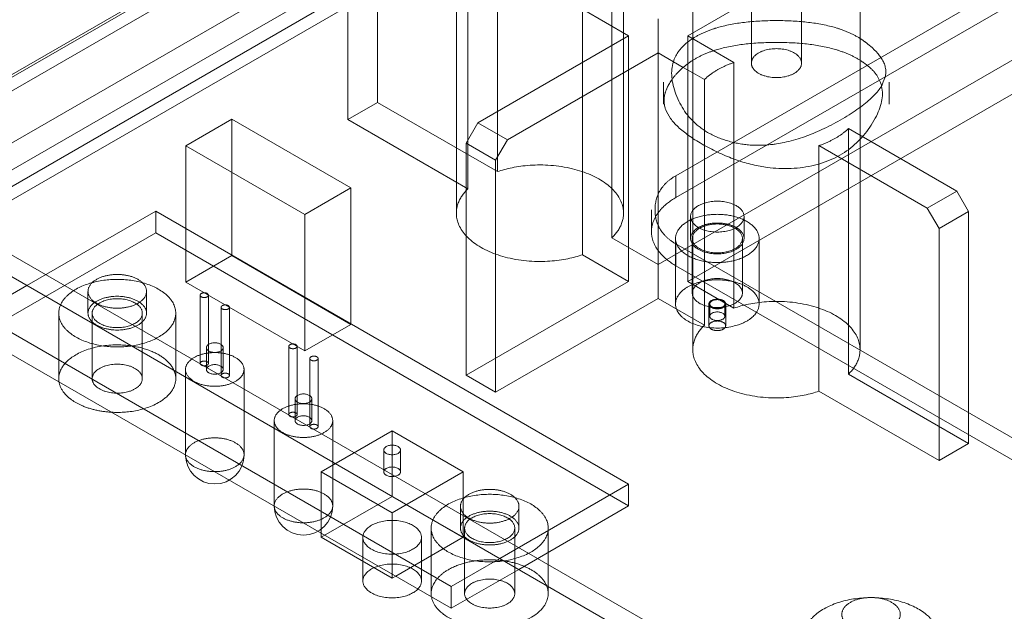
# Model space of a CAD drawing. Units: millimetres. Extents: x -1025 to 1025, y -712 to 712.
# Drawn here: x 549 to 608, y 424 to 459 of the extents above; entities that cross this region are included whole.
import ezdxf

# ---------------------------------------------------------------- set-up
doc = ezdxf.new("R2010")
doc.units = ezdxf.units.MM
doc.header["$LTSCALE"] = 5
doc.header["$MEASUREMENT"] = 0
doc.layers.add('Hidden', color=7, linetype='Continuous', lineweight=70, true_color=0x4c0026)

msp = doc.modelspace()

# ---------------------------------------------------------------- linework, layer by layer
at = {"color": 18, "lineweight": 18, "true_color": 0x4c0000}
for p, q in [((501.642, 425.026), (678.419, 527.088)), ((591.82, 473.661), (501.78, 421.676))]:
    msp.add_line(p, q, dxfattribs=at)
at = {"color": 58, "lineweight": 18, "true_color": 0x4c4c00}
for p, q in [((612.658, 464.218), (587.909, 449.929)), ((588.92, 463.508), (588.92, 452.905)), ((598.92, 456.286), (598.92, 463.507)), ((588.35, 456.411), (588.92, 456.082)), ((586.445, 447.888), (586.445, 446.582)), ((587.909, 445.847), (587.909, 444.54)), ((587.909, 445.847), (630.336, 421.352)), ((587.909, 444.54), (630.336, 420.045)), ((580.272, 424.924), (580.272, 425.353))]:
    msp.add_line(p, q, dxfattribs=at)
at = {"color": 198, "lineweight": 18, "true_color": 0x26004c}
for p, q in [((668.166, 375.914), (545.342, 446.827)), ((668.166, 374.607), (544.21, 446.173))]:
    msp.add_line(p, q, dxfattribs=at)
at = {"color": 158, "lineweight": 18, "true_color": 0x00264c}
msp.add_line((587.884, 444.556), (587.884, 442.254), dxfattribs=at)
at = {"color": 218, "lineweight": 18, "true_color": 0x4c004c}
for p, q in [((546.19, 441.683), (549.089, 443.356)), ((574.474, 425.353), (546.19, 441.683)), ((574.474, 424.046), (546.19, 440.376)), ((566.696, 428.537), (566.696, 428.292)), ((570.939, 425.843), (566.696, 428.292)), ((577.373, 427.027), (574.474, 425.353)), ((578.505, 426.373), (574.474, 424.046)), ((570.939, 426.088), (570.939, 425.843)), ((571.151, 425.965), (570.939, 425.843)), ((574.474, 425.353), (574.474, 424.046))]:
    msp.add_line(p, q, dxfattribs=at)
at = {"color": 198, "lineweight": 18, "true_color": 0x26004c}
for points in [[(588.919, 458.14), (587.064, 456.958), (588.799, 452.524), (591.354, 451.918)], [(600.163, 457.004), (599.942, 457.315), (599.311, 457.891), (598.921, 458.14)], [(588.919, 456.833), (588.284, 456.429), (587.424, 455.408), (587.265, 454.87)], [(599.347, 456.533), (599.247, 456.611), (599.034, 456.761), (598.921, 456.833)]]:
    msp.add_open_spline(points, degree=2, dxfattribs=at)
at = {"color": 58, "lineweight": 18, "true_color": 0x4c4c00}
msp.add_open_spline([(587.909, 449.929), (586.659, 449.208), (586.659, 446.568), (587.909, 445.847)], degree=2, dxfattribs=at)
msp.add_rational_spline([(591.984, 447.48), (591.984, 445.632), (588.784, 445.632), (588.784, 447.48), (588.784, 449.327), (591.984, 449.327), (591.984, 447.48)], [1, 0.333333333333, 0.333333333333, 1, 0.333333333333, 0.333333333333, 1], degree=3, knots=[0, 0, 0, 0, 0.5, 0.5, 0.5, 1, 1, 1, 1], dxfattribs=at)
for points, weights in [([(589.253, 446.827), (589.916, 447.209), (590.853, 447.209), (591.516, 446.827)], [1, 0.804737479686, 0.804737479686, 1]), ([(587.909, 444.54), (586.959, 445.089), (586.445, 445.806), (586.445, 446.582)], [1, 0.949253021674, 0.949253021674, 1]), ([(554.16, 435.773), (552.419, 435.87), (551.182, 436.585), (551.015, 437.591)], [1, 0.847902082244, 0.847902082244, 1]), ([(580.272, 424.924), (580.272, 421.24), (573.899, 421.064), (573.288, 424.731)], [1, 0.365260053378, 0.365260053378, 1])]:
    msp.add_rational_spline(points, weights, degree=3, dxfattribs=at)
at = {"color": 158, "lineweight": 18, "true_color": 0x00264c}
for points, weights in [([(589.326, 446.787), (589.946, 447.144), (590.822, 447.144), (591.442, 446.787)], [1, 0.805804169714, 0.805804169714, 1]), ([(592.731, 441.756), (591.473, 439.781), (587.884, 440.149), (587.884, 442.254)], [1, 0.450107583238, 0.450107583238, 1])]:
    msp.add_rational_spline(points, weights, degree=3, dxfattribs=at)
at = {"color": 198, "lineweight": 18, "true_color": 0x26004c}
msp.add_rational_spline([(597.827, 423.679), (597.827, 422.669), (599.577, 422.669), (601.327, 422.669), (601.327, 423.679), (601.327, 424.689), (599.577, 424.689), (597.827, 424.689), (597.827, 423.679)], [1, 0.707106781187, 1, 0.707106781187, 1, 0.707106781187, 1, 0.707106781187, 1], degree=2, knots=[0, 0, 0, 1.570796, 1.570796, 3.141593, 3.141593, 4.712389, 4.712389, 6.283185, 6.283185, 6.283185], dxfattribs=at)
at = {"layer": 'Hidden', "color": 18, "lineweight": 18, "true_color": 0x4c0000}
for p, q in [((495.985, 425.843), (672.762, 527.905)), ((495.278, 425.271), (672.055, 527.333)), ((672.762, 526.925), (495.985, 424.863)), ((500.935, 422.985), (677.712, 525.047)), ((500.935, 422.005), (677.712, 524.067))]:
    msp.add_line(p, q, dxfattribs=at)
at = {"layer": 'Hidden', "color": 58, "lineweight": 18, "true_color": 0x4c4c00}
for p, q in [((618.492, 475.547), (588.616, 458.298)), ((570.055, 468.198), (570.055, 454.318)), ((568.287, 467.178), (568.287, 453.297)), ((577.238, 450.171), (577.238, 464.868)), ((592.42, 464.585), (592.42, 456.665)), ((595.42, 456.665), (595.42, 464.585)), ((575.47, 463.847), (575.47, 449.15)), ((612.658, 462.912), (587.909, 448.623)), ((617.431, 462.279), (586.849, 444.622)), ((574.778, 461.07), (574.778, 447.684)), ((584.778, 447.684), (584.778, 461.07)), ((588.616, 443.601), (619.199, 461.258)), ((584.085, 460.915), (584.085, 446.218)), ((582.317, 459.894), (585.081, 458.298)), ((582.317, 445.197), (582.317, 459.894)), ((586.849, 444.622), (586.849, 459.319)), ((585.081, 458.298), (576.065, 453.093)), ((585.081, 458.298), (585.081, 443.601)), ((588.616, 458.298), (588.616, 443.601)), ((588.616, 458.298), (591.38, 456.703)), ((577.833, 452.073), (586.849, 457.278)), ((586.849, 457.278), (586.849, 442.581)), ((586.849, 457.278), (588.35, 456.411)), ((591.38, 442.006), (591.38, 456.703)), ((588.92, 456.082), (589.613, 455.682)), ((598.92, 439.519), (598.92, 456.286)), ((589.613, 455.682), (589.613, 440.985)), ((568.287, 453.297), (570.055, 454.318)), ((577.238, 450.171), (570.055, 454.318)), ((568.287, 453.297), (575.47, 449.15)), ((575.358, 451.868), (576.065, 453.093)), ((576.065, 453.093), (577.833, 452.073)), ((588.92, 452.905), (588.92, 439.519)), ((598.227, 452.75), (604.703, 449.011)), ((598.227, 452.75), (598.227, 438.053)), ((575.358, 451.868), (577.126, 450.848)), ((575.358, 451.868), (575.358, 437.988)), ((577.833, 452.073), (577.126, 450.848)), ((596.459, 451.729), (602.935, 447.99)), ((596.459, 437.032), (596.459, 451.729)), ((577.126, 450.848), (577.126, 436.967)), ((587.909, 449.929), (587.909, 448.623)), ((602.935, 447.99), (604.703, 449.011)), ((604.703, 449.011), (605.41, 447.786)), ((603.642, 446.765), (602.935, 447.99)), ((603.642, 446.765), (605.41, 447.786)), ((605.41, 447.786), (605.41, 433.905)), ((588.784, 447.48), (588.784, 446.173)), ((591.984, 446.173), (591.984, 447.48)), ((603.642, 446.765), (603.642, 432.885)), ((586.849, 444.622), (584.085, 446.218)), ((582.317, 445.197), (585.081, 443.601)), ((585.081, 443.601), (575.358, 437.988)), ((591.38, 442.006), (588.616, 443.601)), ((577.126, 436.967), (586.849, 442.581)), ((586.849, 442.581), (589.613, 440.985)), ((550.999, 441.703), (550.999, 437.784)), ((552.999, 441.703), (552.999, 437.784)), ((555.999, 437.784), (555.999, 441.703)), ((557.999, 437.784), (557.999, 441.703)), ((575.358, 437.988), (577.126, 436.967)), ((605.41, 433.905), (598.227, 438.053)), ((596.459, 437.032), (603.642, 432.885)), ((605.41, 433.905), (603.642, 432.885)), ((573.272, 428.843), (573.272, 424.924)), ((575.272, 428.843), (575.272, 424.924)), ((578.272, 424.924), (578.272, 428.843)), ((580.272, 425.353), (580.272, 428.843))]:
    msp.add_line(p, q, dxfattribs=at)
at = {"layer": 'Hidden', "color": 198, "lineweight": 18, "true_color": 0x26004c}
for p, q in [((587.17, 455.522), (587.17, 454.216)), ((600.67, 454.216), (600.67, 455.522)), ((589.884, 442.254), (589.884, 440.948)), ((590.884, 440.948), (590.884, 442.254))]:
    msp.add_line(p, q, dxfattribs=at)
at = {"layer": 'Hidden', "lineweight": 18}
for p, q in [((561.349, 453.31), (558.597, 451.721)), ((561.349, 445.145), (561.349, 453.31)), ((568.475, 449.195), (561.349, 453.31)), ((558.597, 443.556), (558.597, 451.721)), ((558.597, 451.721), (565.724, 447.606)), ((565.724, 447.606), (568.475, 449.195)), ((568.475, 441.03), (568.475, 449.195)), ((549.089, 443.356), (556.797, 447.806)), ((556.797, 447.806), (556.797, 446.5)), ((556.797, 447.806), (585.081, 431.476)), ((565.724, 439.441), (565.724, 447.606)), ((546.19, 440.376), (556.797, 446.5)), ((556.797, 446.5), (585.081, 430.17)), ((561.349, 445.145), (558.597, 443.556)), ((568.475, 441.03), (561.349, 445.145)), ((558.597, 443.556), (565.724, 439.441)), ((552.749, 443.009), (552.749, 441.703)), ((556.249, 441.703), (556.249, 443.009)), ((565.724, 439.441), (568.475, 441.03)), ((559.832, 439.641), (559.832, 438.335)), ((560.832, 438.335), (560.832, 439.641)), ((565.135, 436.58), (565.135, 435.273)), ((566.135, 435.273), (566.135, 436.58)), ((566.696, 432.211), (570.939, 434.661)), ((570.939, 434.661), (570.939, 430.742)), ((570.939, 434.661), (575.181, 432.211)), ((570.439, 433.518), (570.439, 432.211)), ((571.439, 432.211), (571.439, 433.518)), ((566.696, 432.211), (566.696, 428.537)), ((570.939, 429.762), (566.696, 432.211)), ((575.181, 432.211), (570.939, 429.762)), ((575.181, 432.211), (575.181, 428.292)), ((585.081, 431.476), (577.373, 427.027)), ((585.081, 431.476), (585.081, 430.17)), ((566.696, 428.292), (570.939, 430.742)), ((570.939, 430.742), (575.181, 428.292)), ((575.022, 430.15), (575.022, 428.843)), ((585.081, 430.17), (578.505, 426.373)), ((578.522, 428.843), (578.522, 430.15)), ((570.939, 429.762), (570.939, 426.088)), ((569.189, 428.292), (569.189, 425.679)), ((575.181, 428.292), (571.151, 425.965)), ((572.689, 425.679), (572.689, 428.292))]:
    msp.add_line(p, q, dxfattribs=at)
at = {"layer": 'Hidden', "color": 158, "lineweight": 18, "true_color": 0x00264c}
for p, q in [((587.884, 446.173), (587.884, 444.556)), ((588.884, 446.173), (588.884, 442.907)), ((591.884, 442.907), (591.884, 446.173)), ((592.884, 442.254), (592.884, 446.173)), ((589.934, 442.254), (589.934, 441.519)), ((590.834, 441.519), (590.834, 442.254))]:
    msp.add_line(p, q, dxfattribs=at)
at = {"layer": 'Hidden', "color": 78, "lineweight": 18, "true_color": 0x264c00}
for p, q in [((559.458, 442.78), (559.458, 438.697)), ((559.951, 438.697), (559.951, 442.78)), ((560.713, 442.055), (560.713, 437.973)), ((561.207, 437.973), (561.207, 442.055)), ((564.761, 439.718), (564.761, 435.636)), ((565.254, 435.636), (565.254, 439.718)), ((566.017, 438.993), (566.017, 434.911)), ((566.51, 434.911), (566.51, 438.993)), ((558.582, 438.335), (558.582, 433.232)), ((562.082, 433.232), (562.082, 438.335)), ((563.885, 435.273), (563.885, 430.17)), ((567.385, 430.17), (567.385, 435.273))]:
    msp.add_line(p, q, dxfattribs=at)
for centre, start in [((560.332, 433.232), 180.00002), ((565.635, 430.17), 180.00001)]:
    msp.add_arc(centre, 1.75, start, 359.99997, dxfattribs=at)
at = {"layer": 'Hidden', "color": 198, "lineweight": 18, "true_color": 0x26004c}
for points in [[(598.921, 458.14), (597.241, 459.209), (590.598, 459.209), (588.919, 458.14)], [(598.921, 456.833), (597.241, 457.903), (590.598, 457.903), (588.919, 456.833)], [(591.354, 451.918), (594.235, 451.234), (601.347, 455.341), (600.163, 457.004)], [(587.265, 454.87), (586.793, 453.267), (592.747, 450.048), (598.224, 450.802), (601.021, 455.226), (599.347, 456.533)]]:
    msp.add_open_spline(points, degree=2, dxfattribs=at)
at = {"layer": 'Hidden', "color": 58, "lineweight": 18, "true_color": 0x4c4c00}
for points, weights, degree, knots in [([(592.42, 456.665), (592.42, 455.799), (593.92, 455.799), (595.42, 455.799), (595.42, 456.665), (595.42, 457.531), (593.92, 457.531), (592.42, 457.531), (592.42, 456.665)], [1, 0.707106781187, 1, 0.707106781187, 1, 0.707106781187, 1, 0.707106781187, 1], 2, [0, 0, 0, 1.570796, 1.570796, 3.141593, 3.141593, 4.712389, 4.712389, 6.283185, 6.283185, 6.283185]), ([(591.516, 446.827), (592.7, 446.143), (592.059, 445.25), (590.384, 445.25), (588.71, 445.25), (588.069, 446.143), (589.253, 446.827)], [1, 0.58845586619, 0.58845586619, 1, 0.58845586619, 0.58845586619, 1], 3, [0, 0, 0, 0, 0.5, 0.5, 0.5, 1, 1, 1, 1]), ([(550.999, 441.703), (550.999, 439.682), (554.499, 439.682), (557.999, 439.682), (557.999, 441.703), (557.999, 443.724), (554.499, 443.724), (550.999, 443.724), (550.999, 441.703)], [1, 0.707106781187, 1, 0.707106781187, 1, 0.707106781187, 1, 0.707106781187, 1], 2, [0, 0, 0, 1.570796, 1.570796, 3.141593, 3.141593, 4.712389, 4.712389, 6.283185, 6.283185, 6.283185]), ([(555.999, 441.703), (555.999, 439.971), (552.999, 439.971), (552.999, 441.703), (552.999, 443.435), (555.999, 443.435), (555.999, 441.703)], [1, 0.333333333333, 0.333333333333, 1, 0.333333333333, 0.333333333333, 1], 3, [0, 0, 0, 0, 0.5, 0.5, 0.5, 1, 1, 1, 1]), ([(551.015, 437.591), (550.638, 439.85), (554.196, 440.818), (556.975, 439.212), (559.754, 437.606), (558.074, 435.553), (554.16, 435.773)], [1, 0.55849839705, 0.55849839705, 1, 0.55849839705, 0.55849839705, 1], 3, [0, 0, 0, 0, 0.5, 0.5, 0.5, 1, 1, 1, 1]), ([(552.999, 437.784), (552.999, 436.918), (554.499, 436.918), (555.999, 436.918), (555.999, 437.784), (555.999, 438.65), (554.499, 438.65), (552.999, 438.65), (552.999, 437.784)], [1, 0.707106781187, 1, 0.707106781187, 1, 0.707106781187, 1, 0.707106781187, 1], 2, [0, 0, 0, 1.570796, 1.570796, 3.141593, 3.141593, 4.712389, 4.712389, 6.283185, 6.283185, 6.283185]), ([(573.272, 428.843), (573.272, 426.822), (576.772, 426.822), (580.272, 426.822), (580.272, 428.843), (580.272, 430.864), (576.772, 430.864), (573.272, 430.864), (573.272, 428.843)], [1, 0.707106781187, 1, 0.707106781187, 1, 0.707106781187, 1, 0.707106781187, 1], 2, [0, 0, 0, 1.570796, 1.570796, 3.141593, 3.141593, 4.712389, 4.712389, 6.283185, 6.283185, 6.283185]), ([(578.272, 428.843), (578.272, 427.111), (575.272, 427.111), (575.272, 428.843), (575.272, 430.575), (578.272, 430.575), (578.272, 428.843)], [1, 0.333333333333, 0.333333333333, 1, 0.333333333333, 0.333333333333, 1], 3, [0, 0, 0, 0, 0.5, 0.5, 0.5, 1, 1, 1, 1]), ([(573.288, 424.731), (573.085, 425.954), (574.478, 426.884), (576.605, 426.942), (578.731, 427.001), (580.272, 426.153), (580.272, 424.924)], [1, 0.793311574348, 0.793311574348, 1, 0.793311574348, 0.793311574348, 1], 3, [0, 0, 0, 0, 0.5, 0.5, 0.5, 1, 1, 1, 1]), ([(575.272, 424.924), (575.272, 424.058), (576.772, 424.058), (578.272, 424.058), (578.272, 424.924), (578.272, 425.79), (576.772, 425.79), (575.272, 425.79), (575.272, 424.924)], [1, 0.707106781187, 1, 0.707106781187, 1, 0.707106781187, 1, 0.707106781187, 1], 2, [0, 0, 0, 1.570796, 1.570796, 3.141593, 3.141593, 4.712389, 4.712389, 6.283185, 6.283185, 6.283185]), ([(595.577, 422.372), (595.577, 420.063), (599.577, 420.063), (603.577, 420.063), (603.577, 422.372), (603.577, 424.682), (599.577, 424.682), (595.577, 424.682), (595.577, 422.372)], [1, 0.707106781187, 1, 0.707106781187, 1, 0.707106781187, 1, 0.707106781187, 1], 2, [0, 0, 0, 1.570796, 1.570796, 3.141593, 3.141593, 4.712389, 4.712389, 6.283185, 6.283185, 6.283185])]:
    msp.add_rational_spline(points, weights, degree=degree, knots=knots, dxfattribs=at)
for points, weights in [([(589.613, 455.682), (590.045, 456.105), (590.647, 456.453), (591.38, 456.703)], [1, 0.978830557701, 0.978830557701, 1]), ([(598.227, 452.75), (597.795, 452.326), (597.193, 451.979), (596.459, 451.729)], [1, 0.978830557701, 0.978830557701, 1]), ([(577.238, 450.171), (582.799, 452.063), (587.363, 449.428), (584.085, 446.218)], [1, 0.5, 0.5, 1]), ([(582.317, 445.197), (576.757, 443.304), (572.192, 445.94), (575.47, 449.15)], [1, 0.5, 0.5, 1]), ([(586.445, 446.582), (586.445, 447.357), (586.959, 448.074), (587.909, 448.623)], [1, 0.949253021674, 0.949253021674, 1]), ([(591.38, 442.006), (596.941, 443.898), (601.505, 441.263), (598.227, 438.053)], [1, 0.5, 0.5, 1]), ([(596.459, 437.032), (590.899, 435.139), (586.334, 437.775), (589.613, 440.985)], [1, 0.5, 0.5, 1])]:
    msp.add_rational_spline(points, weights, degree=3, dxfattribs=at)
at = {"layer": 'Hidden', "color": 158, "lineweight": 18, "true_color": 0x00264c}
for points, weights, degree, knots in [([(587.884, 446.173), (587.884, 444.73), (590.384, 444.73), (592.884, 444.73), (592.884, 446.173), (592.884, 447.617), (590.384, 447.617), (587.884, 447.617), (587.884, 446.173)], [1, 0.707106781187, 1, 0.707106781187, 1, 0.707106781187, 1, 0.707106781187, 1], 2, [0, 0, 0, 1.570796, 1.570796, 3.141593, 3.141593, 4.712389, 4.712389, 6.283185, 6.283185, 6.283185]), ([(591.442, 446.787), (592.557, 446.147), (591.957, 445.307), (590.384, 445.307), (588.812, 445.307), (588.211, 446.147), (589.326, 446.787)], [1, 0.587758063713, 0.587758063713, 1, 0.587758063713, 0.587758063713, 1], 3, [0, 0, 0, 0, 0.5, 0.5, 0.5, 1, 1, 1, 1]), ([(587.884, 442.254), (587.884, 443.223), (589.17, 443.845), (590.822, 443.675), (592.474, 443.506), (593.309, 442.666), (592.731, 441.756)], [1, 0.761465873855, 0.761465873855, 1, 0.761465873855, 0.761465873855, 1], 3, [0, 0, 0, 0, 0.5, 0.5, 0.5, 1, 1, 1, 1]), ([(588.884, 442.907), (588.884, 442.041), (590.384, 442.041), (591.884, 442.041), (591.884, 442.907), (591.884, 443.773), (590.384, 443.773), (588.884, 443.773), (588.884, 442.907)], [1, 0.707106781187, 1, 0.707106781187, 1, 0.707106781187, 1, 0.707106781187, 1], 2, [0, 0, 0, 1.570796, 1.570796, 3.141593, 3.141593, 4.712389, 4.712389, 6.283185, 6.283185, 6.283185]), ([(589.934, 442.254), (589.934, 441.994), (590.384, 441.994), (590.834, 441.994), (590.834, 442.254), (590.834, 442.514), (590.384, 442.514), (589.934, 442.514), (589.934, 442.254)], [1, 0.707106781187, 1, 0.707106781187, 1, 0.707106781187, 1, 0.707106781187, 1], 2, [0, 0, 0, 1.570796, 1.570796, 3.141593, 3.141593, 4.712389, 4.712389, 6.283185, 6.283185, 6.283185]), ([(590.834, 441.519), (590.834, 441), (589.934, 441), (589.934, 441.519), (589.934, 442.039), (590.834, 442.039), (590.834, 441.519)], [1, 0.333333333333, 0.333333333333, 1, 0.333333333333, 0.333333333333, 1], 3, [0, 0, 0, 0, 0.5, 0.5, 0.5, 1, 1, 1, 1])]:
    msp.add_rational_spline(points, weights, degree=degree, knots=knots, dxfattribs=at)
at = {"layer": 'Hidden', "lineweight": 18}
for points, weights, degree, knots in [([(552.749, 443.009), (552.749, 441.999), (554.499, 441.999), (556.249, 441.999), (556.249, 443.009), (556.249, 444.02), (554.499, 444.02), (552.749, 444.02), (552.749, 443.009)], [1, 0.707106781187, 1, 0.707106781187, 1, 0.707106781187, 1, 0.707106781187, 1], 2, [0, 0, 0, 1.570796, 1.570796, 3.141593, 3.141593, 4.712389, 4.712389, 6.283185, 6.283185, 6.283185]), ([(552.749, 441.703), (552.749, 440.693), (554.499, 440.693), (556.249, 440.693), (556.249, 441.703), (556.249, 442.713), (554.499, 442.713), (552.749, 442.713), (552.749, 441.703)], [1, 0.707106781187, 1, 0.707106781187, 1, 0.707106781187, 1, 0.707106781187, 1], 2, [0, 0, 0, 1.570796, 1.570796, 3.141593, 3.141593, 4.712389, 4.712389, 6.283185, 6.283185, 6.283185]), ([(560.832, 439.641), (560.832, 439.064), (559.832, 439.064), (559.832, 439.641), (559.832, 440.219), (560.832, 440.219), (560.832, 439.641)], [1, 0.333333333333, 0.333333333333, 1, 0.333333333333, 0.333333333333, 1], 3, [0, 0, 0, 0, 0.5, 0.5, 0.5, 1, 1, 1, 1]), ([(560.832, 438.335), (560.832, 437.758), (559.832, 437.758), (559.832, 438.335), (559.832, 438.912), (560.832, 438.912), (560.832, 438.335)], [1, 0.333333333333, 0.333333333333, 1, 0.333333333333, 0.333333333333, 1], 3, [0, 0, 0, 0, 0.5, 0.5, 0.5, 1, 1, 1, 1]), ([(566.135, 436.58), (566.135, 436.002), (565.135, 436.002), (565.135, 436.58), (565.135, 437.157), (566.135, 437.157), (566.135, 436.58)], [1, 0.333333333333, 0.333333333333, 1, 0.333333333333, 0.333333333333, 1], 3, [0, 0, 0, 0, 0.5, 0.5, 0.5, 1, 1, 1, 1]), ([(566.135, 435.273), (566.135, 434.696), (565.135, 434.696), (565.135, 435.273), (565.135, 435.85), (566.135, 435.85), (566.135, 435.273)], [1, 0.333333333333, 0.333333333333, 1, 0.333333333333, 0.333333333333, 1], 3, [0, 0, 0, 0, 0.5, 0.5, 0.5, 1, 1, 1, 1]), ([(571.439, 433.518), (571.439, 432.94), (570.439, 432.94), (570.439, 433.518), (570.439, 434.095), (571.439, 434.095), (571.439, 433.518)], [1, 0.333333333333, 0.333333333333, 1, 0.333333333333, 0.333333333333, 1], 3, [0, 0, 0, 0, 0.5, 0.5, 0.5, 1, 1, 1, 1]), ([(571.439, 432.211), (571.439, 431.634), (570.439, 431.634), (570.439, 432.211), (570.439, 432.789), (571.439, 432.789), (571.439, 432.211)], [1, 0.333333333333, 0.333333333333, 1, 0.333333333333, 0.333333333333, 1], 3, [0, 0, 0, 0, 0.5, 0.5, 0.5, 1, 1, 1, 1]), ([(575.022, 430.15), (575.022, 429.139), (576.772, 429.139), (578.522, 429.139), (578.522, 430.15), (578.522, 431.16), (576.772, 431.16), (575.022, 431.16), (575.022, 430.15)], [1, 0.707106781187, 1, 0.707106781187, 1, 0.707106781187, 1, 0.707106781187, 1], 2, [0, 0, 0, 1.570796, 1.570796, 3.141593, 3.141593, 4.712389, 4.712389, 6.283185, 6.283185, 6.283185]), ([(575.022, 428.843), (575.022, 427.833), (576.772, 427.833), (578.522, 427.833), (578.522, 428.843), (578.522, 429.854), (576.772, 429.854), (575.022, 429.854), (575.022, 428.843)], [1, 0.707106781187, 1, 0.707106781187, 1, 0.707106781187, 1, 0.707106781187, 1], 2, [0, 0, 0, 1.570796, 1.570796, 3.141593, 3.141593, 4.712389, 4.712389, 6.283185, 6.283185, 6.283185]), ([(572.689, 428.292), (572.689, 426.271), (569.189, 426.271), (569.189, 428.292), (569.189, 430.313), (572.689, 430.313), (572.689, 428.292)], [1, 0.333333333333, 0.333333333333, 1, 0.333333333333, 0.333333333333, 1], 3, [0, 0, 0, 0, 0.5, 0.5, 0.5, 1, 1, 1, 1]), ([(572.689, 425.679), (572.689, 423.659), (569.189, 423.659), (569.189, 425.679), (569.189, 427.7), (572.689, 427.7), (572.689, 425.679)], [1, 0.333333333333, 0.333333333333, 1, 0.333333333333, 0.333333333333, 1], 3, [0, 0, 0, 0, 0.5, 0.5, 0.5, 1, 1, 1, 1])]:
    msp.add_rational_spline(points, weights, degree=degree, knots=knots, dxfattribs=at)
at = {"layer": 'Hidden', "color": 78, "lineweight": 18, "true_color": 0x264c00}
for points in [[(559.458, 442.78), (559.458, 442.637), (559.704, 442.637), (559.951, 442.637), (559.951, 442.78), (559.951, 442.922), (559.704, 442.922), (559.458, 442.922), (559.458, 442.78)], [(560.713, 442.055), (560.713, 441.913), (560.96, 441.913), (561.207, 441.913), (561.207, 442.055), (561.207, 442.197), (560.96, 442.197), (560.713, 442.197), (560.713, 442.055)], [(564.761, 439.718), (564.761, 439.576), (565.008, 439.576), (565.254, 439.576), (565.254, 439.718), (565.254, 439.86), (565.008, 439.86), (564.761, 439.86), (564.761, 439.718)], [(558.582, 438.335), (558.582, 437.325), (560.332, 437.325), (562.082, 437.325), (562.082, 438.335), (562.082, 439.345), (560.332, 439.345), (558.582, 439.345), (558.582, 438.335)], [(559.458, 438.697), (559.458, 438.555), (559.704, 438.555), (559.951, 438.555), (559.951, 438.697), (559.951, 438.84), (559.704, 438.84), (559.458, 438.84), (559.458, 438.697)], [(566.017, 438.993), (566.017, 438.851), (566.263, 438.851), (566.51, 438.851), (566.51, 438.993), (566.51, 439.136), (566.263, 439.136), (566.017, 439.136), (566.017, 438.993)], [(560.713, 437.973), (560.713, 437.83), (560.96, 437.83), (561.207, 437.83), (561.207, 437.973), (561.207, 438.115), (560.96, 438.115), (560.713, 438.115), (560.713, 437.973)], [(563.885, 435.273), (563.885, 434.263), (565.635, 434.263), (567.385, 434.263), (567.385, 435.273), (567.385, 436.283), (565.635, 436.283), (563.885, 436.283), (563.885, 435.273)], [(564.761, 435.636), (564.761, 435.493), (565.008, 435.493), (565.254, 435.493), (565.254, 435.636), (565.254, 435.778), (565.008, 435.778), (564.761, 435.778), (564.761, 435.636)], [(566.017, 434.911), (566.017, 434.768), (566.263, 434.768), (566.51, 434.768), (566.51, 434.911), (566.51, 435.053), (566.263, 435.053), (566.017, 435.053), (566.017, 434.911)], [(558.582, 433.232), (558.582, 432.222), (560.332, 432.222), (562.082, 432.222), (562.082, 433.232), (562.082, 434.242), (560.332, 434.242), (558.582, 434.242), (558.582, 433.232)], [(563.885, 430.17), (563.885, 429.16), (565.635, 429.16), (567.385, 429.16), (567.385, 430.17), (567.385, 431.18), (565.635, 431.18), (563.885, 431.18), (563.885, 430.17)]]:
    msp.add_rational_spline(points, [1, 0.707106781187, 1, 0.707106781187, 1, 0.707106781187, 1, 0.707106781187, 1], degree=2, knots=[0, 0, 0, 1.570796, 1.570796, 3.141593, 3.141593, 4.712389, 4.712389, 6.283185, 6.283185, 6.283185], dxfattribs=at)
at = {"layer": 'Hidden', "color": 198, "lineweight": 18, "true_color": 0x26004c}
for points in [[(589.884, 442.254), (589.884, 441.965), (590.384, 441.965), (590.884, 441.965), (590.884, 442.254), (590.884, 442.543), (590.384, 442.543), (589.884, 442.543), (589.884, 442.254)], [(589.884, 440.948), (589.884, 440.659), (590.384, 440.659), (590.884, 440.659), (590.884, 440.948), (590.884, 441.236), (590.384, 441.236), (589.884, 441.236), (589.884, 440.948)]]:
    msp.add_rational_spline(points, [1, 0.707106781187, 1, 0.707106781187, 1, 0.707106781187, 1, 0.707106781187, 1], degree=2, knots=[0, 0, 0, 1.570796, 1.570796, 3.141593, 3.141593, 4.712389, 4.712389, 6.283185, 6.283185, 6.283185], dxfattribs=at)

doc.saveas('drawing.dxf')
